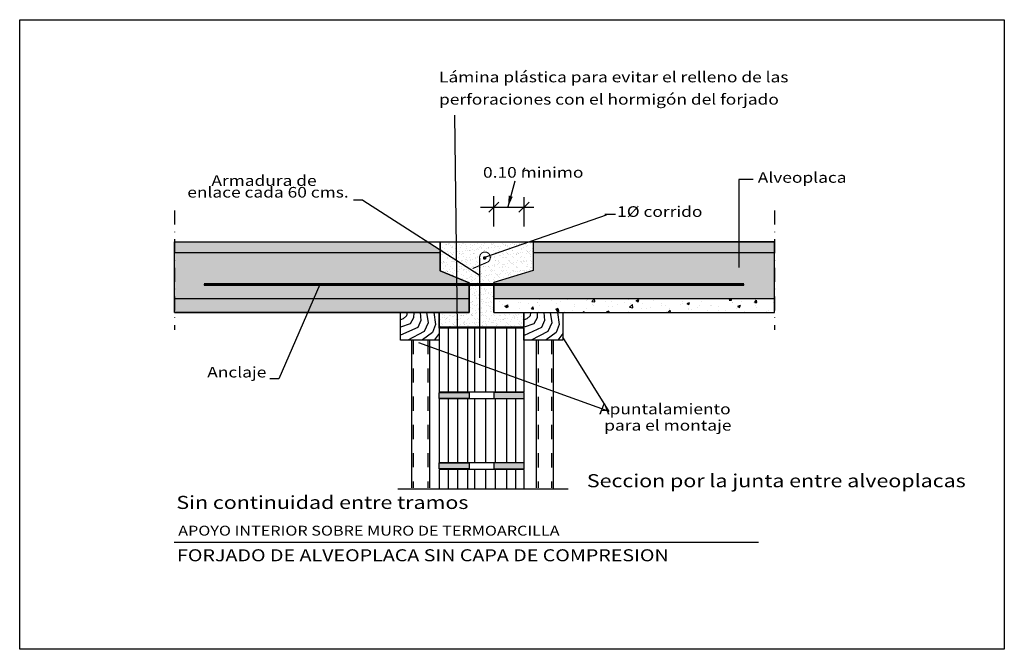
# Model space of a CAD drawing. Extents: x 860 to 1139, y 921 to 1099.
import ezdxf
from ezdxf.enums import TextEntityAlignment as Align

# ---------------------------------------------------------------- set-up
doc = ezdxf.new("R2010")
doc.units = 0
doc.header["$LTSCALE"] = 8
doc.header["$MEASUREMENT"] = 0
doc.linetypes.add('DASHDOT', pattern=[1, 0.5, -0.25, 0, -0.25])
doc.linetypes.add('HIDDEN', pattern=[1, 0.5, -0.5])
doc.layers.get('0').update_dxf_attribs({"linetype": 'CONTINUOUS'})
for name, color, linetype in [('ALVEOPLACA', 161, 'CONTINUOUS'), ('APOYO', 1, 'CONTINUOUS'), ('BASE', 1, 'CONTINUOUS'), ('HORMIGÓN', 8, 'CONTINUOUS'), ('MADERA', 15, 'CONTINUOUS'), ('PERIMETRO', 7, 'CONTINUOUS'), ('TEXT', 2, 'CONTINUOUS')]:
    doc.layers.add(name, color=color, linetype=linetype)
doc.styles.add('SANSSERIF', font='sas_____.pfb')
pattern_1 = [(50, (868.054, 0.2774), (7.172602, -0.62752), [0.75, -8.25]), (355, (868.054, 0.2774), (-1.387513, 7.52192), [0.6, -6.6]), (100.4514, (868.6515, 0.225), (5.785094, 6.894395), [0.6374, -7.01142]), (46.1842, (868.054, 2.277), (10.67241, -1.65519), [1.125, -12.375]), (96.6356, (868.943, 2.139), (9.34663, 9.74118), [0.9561, -10.51713]), (351.1842, (868.054, 2.277), (9.34662, 9.74119), [0.9, -9.9]), (21, (869.054, 1.7774), (5.96907, -4.02619), [0.75, -8.25]), (326, (869.054, 1.7774), (2.433153, 7.2515), [0.6, -6.6]), (71.4514, (869.551, 1.442), (8.402226, 3.225305), [0.6374, -7.01142]), (37.5, (868.0538, 0.2774), (0.1215986, 3.3289385), [0, -6.52, 0, -6.7, 0, -6.625]), (7.5, (868.054, 0.2774), (2.630695, 3.944117), [0, -3.82, 0, -6.37, 0, -2.525]), (327.5, (865.8238, 0.2774), (5.3382244, -0.225549), [0, -2.5, 0, -7.8, 0, -10.35]), (317.5, (864.824, 0.2774), (5.831862, 1.00105), [0, -3.25, 0, -5.18, 0, -7.35])]

msp = doc.modelspace()

# ---------------------------------------------------------------- hatches: boundary and pattern name
at = {"layer": 'ALVEOPLACA'}
h = msp.add_hatch(dxfattribs=at)
h.set_pattern_fill('AR-CONC,_O', color=256)
h.set_pattern_definition(pattern_1)
h.paths.add_polyline_path([(975.89, 1035.94), (904.19, 1035.94), (904.19, 1032.94), (979.35, 1032.94), (979.35, 1033.72)])
h.paths.add_polyline_path([(979.35, 1032.94), (904.19, 1032.94), (904.19, 1019.94), (943.53, 1019.94), (945.25, 1023.9), (987.54, 1023.9), (987.54, 1024.38), (979.35, 1027.75)])
h.paths.add_polyline_path([(987.54, 1023.9), (945.25, 1023.9), (943.53, 1019.94), (987.54, 1019.94)], flags=16)
h.paths.add_polyline_path([(987.54, 1019.94), (943.53, 1019.94), (941.79, 1015.94), (979.04, 1015.94), (979.04, 1015.94), (987.54, 1015.94)])
h.paths.add_polyline_path([(943.53, 1019.94), (904.19, 1019.94), (904.19, 1015.94), (941.79, 1015.94)])
h.paths.add_polyline_path([(1073.88, 1035.94), (1005.64, 1035.94), (1005.64, 1032.94), (1073.88, 1032.94)])
h.paths.add_polyline_path([(1073.88, 1032.94), (1005.64, 1032.94), (1005.64, 1027.81), (994.54, 1024.43), (994.54, 1019.94), (1073.88, 1019.94)])
h = msp.add_hatch(dxfattribs=at)
h.set_pattern_fill('AR-CONC,_O', color=256)
h.set_pattern_definition(pattern_1)
h.paths.add_polyline_path([(1035.33, 1019.94), (994.54, 1019.94), (994.54, 1015.94), (1003.04, 1015.95), (1003.04, 1015.94), (1035.33, 1015.94)])
h.paths.add_polyline_path([(1073.88, 1019.94), (1035.33, 1019.94), (1035.33, 1015.94), (1073.88, 1015.94)])
at = {"layer": 'HORMIGÓN'}
h = msp.add_hatch(dxfattribs=at)
h.set_pattern_fill('AR-SAND,_O', color=256)
h.set_pattern_definition([(37.5, (868.0538, 0.2774), (-0.0629934, 1.9268238), [0, -1.52, 0, -1.7, 0, -1.625]), (7.5, (868.0538, 0.2774), (1.769777, 2.822146), [0, -0.82, 0, -1.37, 0, -0.525]), (327.5, (866.8238, 0.2774), (3.1141419, 0.005659), [0, -0.5, 0, -1.8, 0, -2.35]), (317.5, (866.8238, 0.2774), (3.0061266, 0.8776756), [0, -0.25, 0, -1.18, 0, -1.35])])
h.paths.add_polyline_path([(1004.33, 1035.94), (979.35, 1035.94), (979.35, 1033.72), (990.5, 1026.56), (990.5, 1031.39, -0.864321), (993.41, 1032.13)])
h.paths.add_polyline_path([(1005.64, 1035.94), (1004.33, 1035.94), (993.41, 1032.13, -0.379593), (992.76, 1030.23), (990.5, 1029.25), (990.5, 1023.9), (994.54, 1023.9), (994.54, 1024.43), (1005.64, 1027.81)])
h.paths.add_polyline_path([(979.35, 1033.72), (979.35, 1027.75), (987.54, 1024.39), (987.54, 1023.9), (990.5, 1023.9), (990.5, 1026.56)])
h.paths.add_polyline_path([(994.54, 1023.9), (990.5, 1023.9), (990.5, 1017.71), (990.5, 1011.82), (1003.04, 1011.82), (1003.04, 1015.94), (994.54, 1015.94)])
h.paths.add_polyline_path([(990.5, 1017.71), (990.5, 1023.9), (987.54, 1023.9), (987.54, 1015.94), (979.04, 1015.94), (979.04, 1011.82), (990.5, 1011.82)])
h = msp.add_hatch(dxfattribs=at)
h.set_pattern_fill('AR-SAND', color=256, scale=0.4, style=0)
h.set_pattern_definition([(37.5, (868.0538, 0.2774), (-0.02519734, 0.7707295), [0, -0.608, 0, -0.68, 0, -0.65]), (7.5, (868.0538, 0.2774), (0.7079107, 1.1288584), [0, -0.328, 0, -0.548, 0, -0.21]), (327.5, (867.5618, 0.2774), (1.24565674, 0.0022636), [0, -0.2, 0, -0.72, 0, -0.94]), (317.5, (867.5618, 0.2774), (1.2024506, 0.3510702), [0, -0.1, 0, -0.472, 0, -0.54])])
h.paths.add_polyline_path([(987.55, 993.34), (979.02, 993.34), (979.02, 991.64), (987.55, 991.64)])
h.paths.add_polyline_path([(1003.06, 993.34), (994.53, 993.34), (994.53, 991.64), (1003.06, 991.64)])
h.paths.add_polyline_path([(987.55, 973.45), (979.02, 973.45), (979.02, 971.74), (987.55, 971.74)])
h.paths.add_polyline_path([(1003.06, 973.45), (994.53, 973.45), (994.53, 971.74), (1003.06, 971.74)])

# ---------------------------------------------------------------- linework, layer by layer
at = {"linetype": 'CONTINUOUS'}
for p, q in [((984.19, 1011.81), (983.46, 1071.79)), ((991.99, 1031.64), (1026.36, 1043.61)), ((904.19, 1032.94), (979.35, 1032.94)), ((1005.64, 1032.94), (1073.88, 1032.94)), ((945.25, 1023.9), (933.65, 997.23)), ((987.54, 1015.94), (987.54, 1024.39)), ((994.54, 1015.94), (994.54, 1024.43)), ((904.19, 1019.94), (987.54, 1019.94)), ((994.54, 1019.94), (1073.88, 1019.94))]:
    msp.add_line(p, q, dxfattribs=at)
for p, q in [((1000.42, 1053.08), (998.51, 1045.88)), ((1063.84, 1053.6), (1063.84, 1028.68)), ((1067.88, 1053.6), (1063.84, 1053.6)), ((957.5, 1047.75), (990.38, 1026.63)), ((994.54, 1040.34), (994.54, 1048.92)), ((1003.06, 1045.8), (1003.06, 1048.56)), ((990.74, 1045.8), (1003.06, 1045.8)), ((995.97, 1047.23), (993.11, 1044.37)), ((1004.49, 1047.23), (1001.63, 1044.37)), ((1003.06, 1045.8), (1005.79, 1045.8)), ((1003.06, 1040.34), (1003.06, 1045.8)), ((904.19, 1035.94), (979.35, 1035.94)), ((979.35, 1035.94), (979.35, 1027.75)), ((1005.64, 1035.94), (1073.88, 1035.94)), ((1005.64, 1035.94), (1005.64, 1027.81)), ((1005.64, 1027.81), (994.54, 1024.43)), ((979.35, 1027.75), (987.54, 1024.39)), ((904.19, 1015.94), (987.54, 1015.94)), ((979.04, 1011.55), (979.04, 1015.94)), ((994.54, 1015.94), (1073.88, 1015.94)), ((1003.04, 1011.55), (1003.04, 1015.95)), ((1027.14, 987.93), (1014, 1008.94)), ((967.32, 966.05), (1015.56, 966.05)), ((904.1, 950.97), (1069.39, 950.97))]:
    msp.add_line(p, q)
at = {"linetype": 'DASHDOT'}
for p, q in [((904.19, 1044.82), (904.19, 1011.1)), ((1073.88, 1044.82), (1073.88, 1011.1))]:
    msp.add_line(p, q, dxfattribs=at)
for points in [[(1138.92, 920.65), (860.39, 920.65), (860.39, 1098.82), (1138.92, 1098.82)], [(904.19, 1035.94), (979.35, 1035.94), (979.35, 1027.75), (987.54, 1024.39), (987.54, 1015.94), (904.19, 1015.94)], [(1005.64, 1035.94), (1005.64, 1027.81), (994.54, 1024.43), (994.54, 1015.94), (1003.04, 1015.95), (1003.04, 1011.82), (979.04, 1011.82), (979.04, 1015.94), (987.54, 1015.94), (987.54, 1024.38), (979.35, 1027.75), (979.35, 1035.94)], [(1073.88, 1035.94), (1005.64, 1035.94), (1005.64, 1027.81), (994.54, 1024.43), (994.54, 1015.94), (1073.88, 1015.94)]]:
    msp.add_lwpolyline(points, close=True)
at = {"const_width": 0.8}
msp.add_lwpolyline([(912.49, 1023.9), (1065.31, 1023.9)], dxfattribs=at)
msp.add_solid([(998.51, 1045.74), (998.72, 1049.06), (999.85, 1048.7)])
at = {"layer": 'APOYO'}
for p, q in [((1003.04, 1011.55), (979.04, 1011.55)), ((979.04, 1011.55), (979.04, 993.55)), ((1003.04, 1011.55), (1003.04, 993.55)), ((979.04, 991.55), (979.04, 973.55)), ((1003.04, 991.55), (1003.04, 973.55)), ((979.04, 971.55), (979.04, 966.05)), ((1003.04, 971.55), (1003.04, 966.05))]:
    msp.add_line(p, q, dxfattribs=at)
at = {"layer": 'BASE'}
for p, q in [((981.66, 993.55), (981.66, 1011.55)), ((984.37, 993.55), (984.37, 1011.55)), ((987.18, 993.55), (987.18, 1011.55)), ((989.16, 993.55), (989.16, 1011.55)), ((992.29, 993.55), (992.29, 1011.55)), ((995, 993.55), (995, 1011.55)), ((998.23, 993.55), (998.23, 1011.55)), ((1000.73, 993.55), (1000.73, 1011.55)), ((979.04, 993.55), (1003.04, 993.55)), ((1003.04, 991.55), (979.04, 991.55)), ((981.66, 973.55), (981.66, 991.55)), ((984.37, 973.55), (984.37, 991.55)), ((987.18, 973.55), (987.18, 991.55)), ((989.16, 973.55), (989.16, 991.55)), ((992.29, 973.55), (992.29, 991.55)), ((995, 973.55), (995, 991.55)), ((998.23, 973.55), (998.23, 991.55)), ((1000.73, 973.55), (1000.73, 991.55)), ((979.04, 973.55), (1003.04, 973.55)), ((1003.04, 971.55), (979.04, 971.55)), ((981.66, 966.05), (981.66, 971.55)), ((984.37, 966.05), (984.37, 971.55)), ((987.18, 966.05), (987.18, 971.55)), ((989.16, 966.05), (989.16, 971.55)), ((992.29, 966.05), (992.29, 971.55)), ((995, 966.05), (995, 971.55)), ((998.23, 966.05), (998.23, 971.55)), ((1000.73, 966.05), (1000.73, 971.55))]:
    msp.add_line(p, q, dxfattribs=at)
at = {"layer": 'HORMIGÓN'}
for points in [[(979.02, 993.34), (987.55, 993.34), (987.55, 991.64), (979.02, 991.64)], [(1003.06, 993.34), (994.53, 993.34), (994.53, 991.64), (1003.06, 991.64)], [(979.02, 973.45), (987.55, 973.45), (987.55, 971.74), (979.02, 971.74)], [(1003.06, 973.45), (994.53, 973.45), (994.53, 971.74), (1003.06, 971.74)]]:
    msp.add_lwpolyline(points, close=True, dxfattribs=at)
at = {"layer": 'MADERA'}
for p, q in [((968.08, 1015.94), (979.04, 1015.94)), ((968.08, 1008.15), (968.08, 1015.94)), ((968.88, 1014.15), (968.1, 1013.85)), ((969.85, 1015.04), (968.88, 1014.15)), ((969.96, 1015.93), (969.85, 1015.04)), ((971.78, 1014.44), (970.85, 1012.77)), ((971.85, 1015.94), (971.78, 1014.44)), ((973.71, 1015.94), (973.89, 1013.74)), ((975.45, 1015.94), (975.97, 1013.03)), ((977.53, 1015.94), (978.01, 1012.59)), ((979.04, 1015.94), (979.04, 1008.15)), ((1003.04, 1015.94), (1014, 1015.94)), ((1003.04, 1008.14), (1003.04, 1015.94)), ((1003.84, 1014.14), (1003.06, 1013.84)), ((1004.81, 1015.03), (1003.84, 1014.14)), ((1004.92, 1015.92), (1004.81, 1015.03)), ((1006.74, 1014.44), (1005.81, 1012.77)), ((1006.81, 1015.94), (1006.74, 1014.44)), ((1008.67, 1015.94), (1008.86, 1013.73)), ((1010.41, 1015.94), (1010.93, 1013.03)), ((1012.49, 1015.94), (1012.98, 1012.58)), ((1014, 1015.94), (1014, 1008.14)), ((970.85, 1012.77), (968.1, 1011.81)), ((973.04, 1011.73), (968.1, 1009.51)), ((973.89, 1013.74), (973.04, 1011.73)), ((975.97, 1013.03), (974.82, 1010.62)), ((978.01, 1012.59), (977.16, 1010.32)), ((1005.81, 1012.77), (1003.06, 1011.8)), ((1008, 1011.73), (1003.06, 1009.5)), ((1008.86, 1013.73), (1008, 1011.73)), ((1010.93, 1013.03), (1009.78, 1010.62)), ((1012.98, 1012.58), (1012.12, 1010.32)), ((974.82, 1010.62), (970.14, 1008.1)), ((977.16, 1010.32), (974.38, 1008.21)), ((979.04, 1010.06), (977.68, 1008.14)), ((1009.78, 1010.62), (1005.11, 1008.09)), ((1012.12, 1010.32), (1009.34, 1008.2)), ((1014, 1010.06), (1012.64, 1008.13)), ((979.04, 1008.15), (968.08, 1008.15)), ((971.24, 1008.15), (971.24, 966.31)), ((1027.14, 987.93), (973.3, 1007.41)), ((976.36, 1008.15), (976.36, 966.31)), ((1014, 1008.14), (1003.04, 1008.14)), ((1006.45, 1008.14), (1006.45, 966.3)), ((1011.32, 1008.14), (1011.32, 966.26))]:
    msp.add_line(p, q, dxfattribs=at)
at = {"layer": 'MADERA', "linetype": 'HIDDEN'}
for p, q in [((971.71, 1008.15), (971.71, 966.31)), ((975.81, 1008.15), (975.81, 966.31)), ((1007.04, 1008.14), (1007.04, 966.3)), ((1010.8, 1008.14), (1010.8, 966.3))]:
    msp.add_line(p, q, dxfattribs=at)
at = {"layer": 'PERIMETRO'}
msp.add_line((912.49, 1023.9), (1065.31, 1023.9), dxfattribs=at)
at = {"layer": 'PERIMETRO', "linetype": 'CONTINUOUS', "const_width": 0.3}
msp.add_lwpolyline([(992.76, 1030.23, 1.851309), (990.5, 1031.39, 1.851309)], format="xyb", dxfattribs=at)
for points in [[(990.5, 1017.71), (990.5, 1031.39)], [(992.76, 1030.23), (988.52, 1028.39)]]:
    msp.add_lwpolyline(points, dxfattribs=at)
at = {"layer": 'PERIMETRO', "const_width": 0.5}
msp.add_lwpolyline([(991.67, 1031.4, 1), (992.17, 1031.4, 1)], format="xyb", close=True, dxfattribs=at)
at = {"layer": 'PERIMETRO', "const_width": 0.3}
msp.add_lwpolyline([(990.5, 1017.71), (990.5, 1003.05)], dxfattribs=at)
at = {"layer": 'TEXT'}
for p, q in [((1002.79, 1056.12), (1003.42, 1056.89)), ((957.5, 1047.75), (954.8, 1047.75)), ((1025.92, 1043.77), (1028.89, 1043.77)), ((933.65, 997.23), (931.13, 997.23))]:
    msp.add_line(p, q, dxfattribs=at)

# ---------------------------------------------------------------- texts
at = {"style": 'SANSSERIF', "width": 1.2}
for s, p in [('Lámina plástica para evitar el relleno de las', (979.01, 1081.09)), ('perforaciones con el hormigón del forjado', (979.01, 1074.78)), ('0.10 minimo', (991.45, 1054.11)), ('Alveoplaca', (1069.18, 1052.67)), ('1%%c corrido', (1029.39, 1043.02))]:
    msp.add_text(s, height=3, dxfattribs=at).set_placement(p)
for s, p in [('Armadura de ', (945.49, 1051.79)), ('enlace cada 60 cms.', (953.45, 1048.49))]:
    msp.add_text(s, height=3, dxfattribs=at).set_placement(p, align=Align.RIGHT)
at = {"linetype": 'CONTINUOUS', "style": 'SANSSERIF', "width": 1.2}
for s, p in [('Anclaje', (930.16, 997.58)), ('Apuntalamiento', (1061.51, 987.16)), ('para el montaje', (1061.75, 982.53))]:
    msp.add_text(s, height=3, dxfattribs=at).set_placement(p, align=Align.RIGHT)
for s, height, p in [('Seccion por la junta entre alveoplacas', 3.7, (1020.83, 966.51)), ('Sin continuidad entre tramos', 3.7, (904.71, 960.37)), ('APOYO INTERIOR SOBRE MURO DE TERMOARCILLA', 2.8, (905.23, 952.82)), ('FORJADO DE ALVEOPLACA SIN CAPA DE COMPRESION', 3.4, (904.89, 945.56))]:
    msp.add_text(s, height=height, dxfattribs=at).set_placement(p)

doc.saveas('drawing.dxf')
